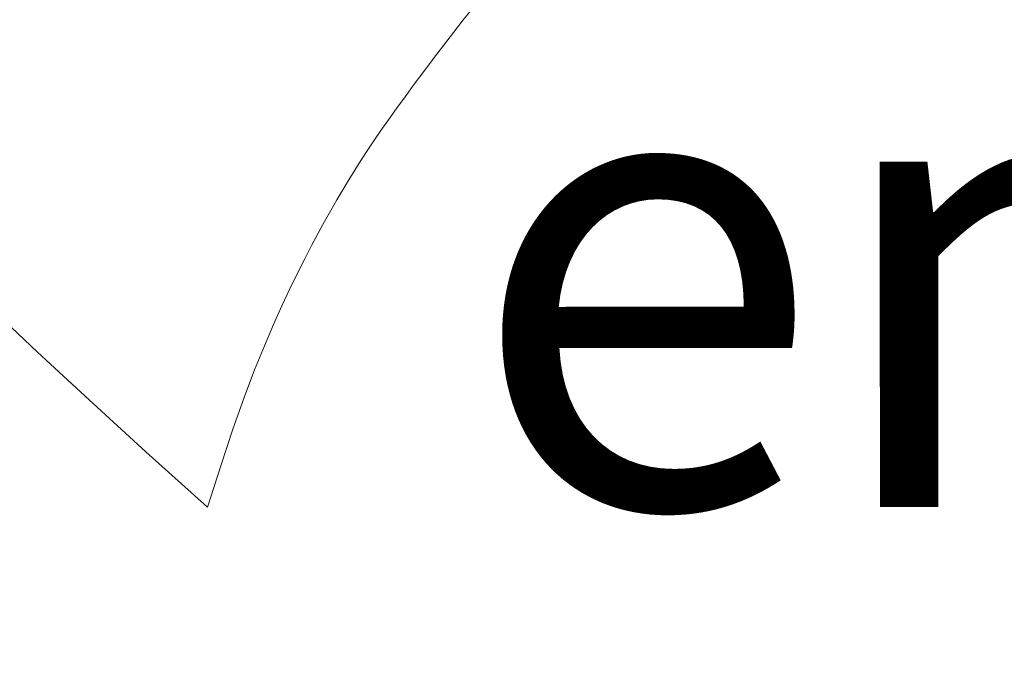
# Model space of a CAD drawing. Extents: x 1 to 2581, y -2717 to 7.
# Drawn here: x 1470 to 1473, y -1425 to -1422 of the extents above; entities that cross this region are included whole.
import ezdxf

# ---------------------------------------------------------------- set-up
doc = ezdxf.new("R2010")
doc.units = 0
doc.header["$MEASUREMENT"] = 0
doc.layers.add('25', color=7, linetype='CONTINUOUS')
doc.styles.add('ARIAL', font='txt', dxfattribs={"height": 5})

msp = doc.modelspace()

# ---------------------------------------------------------------- linework, layer by layer
at = {"layer": '25', "lineweight": 5}
for p, q in [((1471.1434, -1422.182), (1471.1796, -1422.1367)), ((1471.1067, -1422.2289), (1471.1434, -1422.182)), ((1471.0697, -1422.2767), (1471.1067, -1422.2289)), ((1471.033, -1422.3249), (1471.0697, -1422.2767)), ((1470.9969, -1422.373), (1471.033, -1422.3249)), ((1470.9618, -1422.4202), (1470.9969, -1422.373)), ((1470.9282, -1422.4662), (1470.9618, -1422.4202)), ((1470.8964, -1422.5103), (1470.9282, -1422.4662)), ((1470.8667, -1422.552), (1470.8964, -1422.5103)), ((1470.8389, -1422.5917), (1470.8667, -1422.552)), ((1470.8128, -1422.6298), (1470.8389, -1422.5917)), ((1470.7881, -1422.6667), (1470.8128, -1422.6298)), ((1470.7645, -1422.7029), (1470.7881, -1422.6667)), ((1470.7417, -1422.7387), (1470.7645, -1422.7029)), ((1470.7193, -1422.7746), (1470.7417, -1422.7387)), ((1470.6973, -1422.8111), (1470.7193, -1422.7746)), ((1470.6751, -1422.8485), (1470.6973, -1422.8111)), ((1470.6527, -1422.8874), (1470.6751, -1422.8485)), ((1470.6299, -1422.9281), (1470.6527, -1422.8874)), ((1470.6064, -1422.9713), (1470.6299, -1422.9281)), ((1470.582, -1423.0174), (1470.6064, -1422.9713)), ((1470.5566, -1423.0668), (1470.582, -1423.0174)), ((1470.53, -1423.12), (1470.5566, -1423.0668)), ((1470.502, -1423.1775), (1470.53, -1423.12)), ((1470.4723, -1423.2401), (1470.502, -1423.1775)), ((1469.567, -1423.4114), (1469.3926, -1423.2468)), ((1470.4407, -1423.3095), (1470.4723, -1423.2401)), ((1470.407, -1423.3879), (1470.4407, -1423.3095)), ((1469.7584, -1423.589), (1469.567, -1423.4114)), ((1470.3709, -1423.4772), (1470.407, -1423.3879)), ((1470.3321, -1423.5796), (1470.3709, -1423.4772)), ((1469.968, -1423.7803), (1469.7584, -1423.589)), ((1470.2904, -1423.6972), (1470.3321, -1423.5796)), ((1470.2455, -1423.8321), (1470.2904, -1423.6972)), ((1470.1971, -1423.9862), (1469.968, -1423.7803)), ((1470.1971, -1423.9862), (1470.2455, -1423.8321))]:
    msp.add_line(p, q, dxfattribs=at)

# ---------------------------------------------------------------- texts
at = {"layer": '25', "style": 'ARIAL'}
msp.add_text('energex', height=1.72517, rotation=0.032, dxfattribs=at).set_placement((1471.1655, -1423.9857))

doc.saveas('drawing.dxf')
